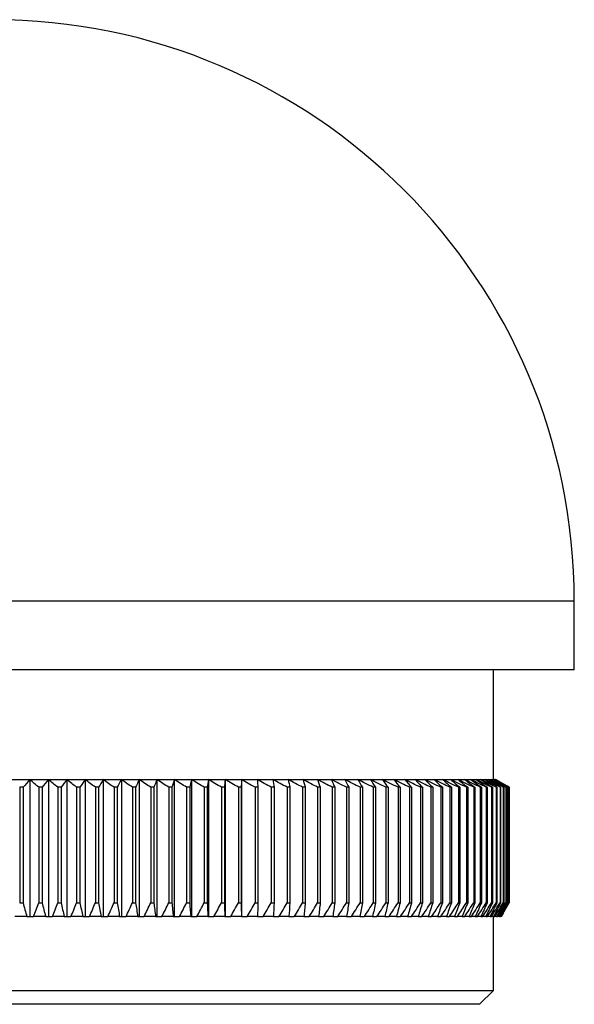
# Model space of a CAD drawing. Units: millimetres. Extents: x 5 to 292, y 5 to 205.
# Drawn here: x 121 to 141, y 100 to 136 of the extents above; entities that cross this region are included whole.
import ezdxf

# ---------------------------------------------------------------- set-up
doc = ezdxf.new("R2010")
doc.units = ezdxf.units.MM

msp = doc.modelspace()

# ---------------------------------------------------------------- linework, layer by layer
at = {"color": 8, "linetype": 'Continuous', "lineweight": 25}
msp.add_line((141.237, 115.046), (98.837, 115.046), dxfattribs=at)
at = {"color": 7, "linetype": 'Continuous', "lineweight": 25}
for p, q in [((141.237, 112.546), (141.237, 115.046)), ((141.237, 112.546), (98.837, 112.546)), ((138.287, 108.546), (138.287, 112.546)), ((120.715, 108.546), (121.391, 108.546)), ((121.391, 108.546), (121.391, 103.546)), ((121.391, 108.546), (122.065, 108.546)), ((122.065, 108.546), (122.065, 103.546)), ((122.065, 108.546), (122.737, 108.546)), ((122.737, 108.546), (122.737, 103.546)), ((122.737, 108.546), (123.405, 108.546)), ((123.405, 108.546), (123.405, 103.546)), ((123.405, 108.546), (124.068, 108.546)), ((124.068, 108.546), (124.068, 103.546)), ((124.068, 108.546), (124.726, 108.546)), ((124.726, 108.546), (124.726, 103.546)), ((124.726, 108.546), (125.377, 108.546)), ((125.377, 108.546), (125.377, 103.546)), ((125.377, 108.546), (126.021, 108.546)), ((126.021, 108.546), (126.021, 103.546)), ((126.021, 108.546), (126.657, 108.546)), ((126.657, 108.546), (126.657, 103.546)), ((126.657, 108.546), (127.284, 108.546)), ((127.284, 108.546), (127.284, 103.546)), ((127.284, 108.546), (127.901, 108.546)), ((127.901, 108.546), (127.901, 103.546)), ((127.901, 108.546), (128.507, 108.546)), ((128.507, 108.546), (128.507, 103.546)), ((128.507, 108.546), (129.102, 108.546)), ((129.102, 108.546), (129.102, 103.546)), ((129.102, 108.546), (129.684, 108.546)), ((129.684, 108.546), (130.253, 108.546)), ((130.253, 108.546), (130.809, 108.546)), ((130.809, 108.546), (131.349, 108.546)), ((131.349, 108.546), (131.874, 108.546)), ((131.874, 108.546), (132.383, 108.546)), ((132.383, 108.546), (132.875, 108.546)), ((132.875, 108.546), (133.349, 108.546)), ((133.349, 108.546), (133.806, 108.546)), ((133.806, 108.546), (134.243, 108.546)), ((134.243, 108.546), (134.661, 108.546)), ((134.661, 108.546), (135.059, 108.546)), ((135.059, 108.546), (135.437, 108.546)), ((135.437, 108.546), (135.793, 108.546)), ((135.793, 108.546), (136.128, 108.546)), ((136.128, 108.546), (136.441, 108.546)), ((136.441, 108.546), (136.732, 108.546)), ((136.732, 108.546), (137, 108.546)), ((137, 108.546), (137.244, 108.546)), ((137.244, 108.546), (137.466, 108.546)), ((137.466, 108.546), (137.663, 108.546)), ((137.663, 108.546), (137.836, 108.546)), ((137.836, 108.546), (137.985, 108.546)), ((137.985, 108.546), (138.11, 108.546)), ((138.11, 108.546), (138.209, 108.546)), ((138.209, 108.546), (138.284, 108.546)), ((138.284, 108.546), (138.334, 108.546)), ((138.334, 108.546), (138.359, 108.546)), ((138.359, 108.546), (138.362, 108.546)), ((138.862, 108.257), (138.362, 108.546)), ((121.02, 108.257), (121.02, 104.046)), ((121.141, 108.257), (121.02, 108.257)), ((121.141, 108.257), (121.141, 104.046)), ((121.835, 108.257), (121.714, 108.257)), ((121.714, 108.257), (121.714, 104.046)), ((121.835, 108.257), (121.835, 104.046)), ((122.526, 108.257), (122.406, 108.257)), ((122.406, 108.257), (122.406, 104.046)), ((122.526, 108.257), (122.526, 104.046)), ((123.214, 108.257), (123.094, 108.257)), ((123.094, 108.257), (123.094, 104.046)), ((123.214, 108.257), (123.214, 104.046)), ((123.779, 108.257), (123.779, 104.046)), ((123.897, 108.257), (123.779, 108.257)), ((123.897, 108.257), (123.897, 104.046)), ((124.458, 108.257), (124.458, 104.046)), ((124.575, 108.257), (124.458, 108.257)), ((124.575, 108.257), (124.575, 104.046)), ((125.131, 108.257), (125.131, 104.046)), ((125.247, 108.257), (125.131, 108.257)), ((125.247, 108.257), (125.247, 104.046)), ((125.912, 108.257), (125.797, 108.257)), ((125.797, 108.257), (125.797, 104.046)), ((125.912, 108.257), (125.912, 104.046)), ((126.569, 108.257), (126.455, 108.257)), ((126.455, 108.257), (126.455, 104.046)), ((126.569, 108.257), (126.569, 104.046)), ((127.217, 108.257), (127.105, 108.257)), ((127.105, 108.257), (127.105, 104.046)), ((127.217, 108.257), (127.217, 104.046)), ((127.855, 108.257), (127.745, 108.257)), ((127.745, 108.257), (127.745, 104.046)), ((127.855, 108.257), (127.855, 104.046)), ((128.483, 108.257), (128.374, 108.257)), ((128.374, 108.257), (128.374, 104.046)), ((128.483, 108.257), (128.483, 104.046)), ((129.098, 108.257), (128.992, 108.257)), ((128.992, 108.257), (128.992, 104.046)), ((129.098, 108.257), (129.098, 104.046)), ((129.702, 108.257), (129.598, 108.257)), ((129.598, 108.257), (129.598, 104.046)), ((129.702, 108.257), (129.702, 104.046)), ((130.292, 108.257), (130.191, 108.257)), ((130.191, 108.257), (130.191, 104.046)), ((130.292, 108.257), (130.292, 104.046)), ((130.869, 108.257), (130.77, 108.257)), ((130.77, 108.257), (130.77, 104.046)), ((130.869, 108.257), (130.869, 104.046)), ((131.43, 108.257), (131.334, 108.257)), ((131.334, 108.257), (131.334, 104.046)), ((131.43, 108.257), (131.43, 104.046)), ((131.882, 108.257), (131.882, 104.046)), ((131.976, 108.257), (131.882, 108.257)), ((131.976, 108.257), (131.976, 104.046)), ((132.506, 108.257), (132.415, 108.257)), ((132.415, 108.257), (132.415, 104.046)), ((132.506, 108.257), (132.506, 104.046)), ((133.019, 108.257), (132.931, 108.257)), ((132.931, 108.257), (132.931, 104.046)), ((133.019, 108.257), (133.019, 104.046)), ((133.429, 108.257), (133.429, 104.046)), ((133.513, 108.257), (133.429, 108.257)), ((133.513, 108.257), (133.513, 104.046)), ((133.909, 108.257), (133.909, 104.046)), ((133.99, 108.257), (133.909, 108.257)), ((133.99, 108.257), (133.99, 104.046)), ((134.369, 108.257), (134.369, 104.046)), ((134.447, 108.257), (134.369, 108.257)), ((134.447, 108.257), (134.447, 104.046)), ((134.885, 108.257), (134.811, 108.257)), ((134.811, 108.257), (134.811, 104.046)), ((134.885, 108.257), (134.885, 104.046)), ((135.232, 108.257), (135.232, 104.046)), ((135.303, 108.257), (135.232, 108.257)), ((135.303, 108.257), (135.303, 104.046)), ((135.699, 108.257), (135.632, 108.257)), ((135.632, 108.257), (135.632, 104.046)), ((135.699, 108.257), (135.699, 104.046)), ((136.011, 108.257), (136.011, 104.046)), ((136.075, 108.257), (136.011, 108.257)), ((136.075, 108.257), (136.075, 104.046)), ((136.368, 108.257), (136.368, 104.046)), ((136.428, 108.257), (136.368, 108.257)), ((136.428, 108.257), (136.428, 104.046)), ((136.759, 108.257), (136.703, 108.257)), ((136.703, 108.257), (136.703, 104.046)), ((136.759, 108.257), (136.759, 104.046)), ((137.067, 108.257), (137.015, 108.257)), ((137.015, 108.257), (137.015, 104.046)), ((137.067, 108.257), (137.067, 104.046)), ((137.304, 108.257), (137.304, 104.046)), ((137.352, 108.257), (137.304, 108.257)), ((137.352, 108.257), (137.352, 104.046)), ((137.613, 108.257), (137.569, 108.257)), ((137.569, 108.257), (137.569, 104.046)), ((137.613, 108.257), (137.613, 104.046)), ((137.811, 108.257), (137.811, 104.046)), ((137.85, 108.257), (137.811, 108.257)), ((137.85, 108.257), (137.85, 104.046)), ((138.028, 108.257), (138.028, 104.046)), ((138.063, 108.257), (138.028, 108.257)), ((138.063, 108.257), (138.063, 104.046)), ((138.22, 108.257), (138.22, 104.046)), ((138.251, 108.257), (138.22, 108.257)), ((138.251, 108.257), (138.251, 104.046)), ((138.415, 108.257), (138.388, 108.257)), ((138.388, 108.257), (138.388, 104.046)), ((138.415, 108.257), (138.415, 104.046)), ((138.553, 108.257), (138.531, 108.257)), ((138.531, 108.257), (138.531, 104.046)), ((138.553, 108.257), (138.553, 104.046)), ((138.648, 108.257), (138.648, 104.046)), ((138.666, 108.257), (138.648, 108.257)), ((138.666, 108.257), (138.666, 104.046)), ((138.753, 108.257), (138.74, 108.257)), ((138.74, 108.257), (138.74, 104.046)), ((138.753, 108.257), (138.753, 104.046)), ((138.806, 108.257), (138.806, 104.046)), ((138.815, 108.257), (138.806, 108.257)), ((138.815, 108.257), (138.815, 104.046)), ((138.852, 108.257), (138.847, 108.257)), ((138.847, 108.257), (138.847, 104.046)), ((138.852, 108.257), (138.852, 104.046)), ((138.862, 104.046), (138.862, 108.257)), ((138.862, 108.257), (138.862, 108.257)), ((138.862, 108.257), (138.862, 104.046)), ((121.02, 104.046), (121.141, 104.046)), ((121.714, 104.046), (121.835, 104.046)), ((122.406, 104.046), (122.526, 104.046)), ((123.094, 104.046), (123.214, 104.046)), ((123.779, 104.046), (123.897, 104.046)), ((124.458, 104.046), (124.575, 104.046)), ((125.131, 104.046), (125.247, 104.046)), ((125.797, 104.046), (125.912, 104.046)), ((126.455, 104.046), (126.569, 104.046)), ((127.105, 104.046), (127.217, 104.046)), ((127.745, 104.046), (127.855, 104.046)), ((128.374, 104.046), (128.483, 104.046)), ((128.992, 104.046), (129.098, 104.046)), ((129.598, 104.046), (129.702, 104.046)), ((130.191, 104.046), (130.292, 104.046)), ((130.77, 104.046), (130.869, 104.046)), ((131.334, 104.046), (131.43, 104.046)), ((131.882, 104.046), (131.976, 104.046)), ((132.415, 104.046), (132.506, 104.046)), ((132.931, 104.046), (133.019, 104.046)), ((133.429, 104.046), (133.513, 104.046)), ((133.909, 104.046), (133.99, 104.046)), ((134.369, 104.046), (134.447, 104.046)), ((134.811, 104.046), (134.885, 104.046)), ((135.232, 104.046), (135.303, 104.046)), ((135.632, 104.046), (135.699, 104.046)), ((136.011, 104.046), (136.075, 104.046)), ((136.368, 104.046), (136.428, 104.046)), ((136.703, 104.046), (136.759, 104.046)), ((137.015, 104.046), (137.067, 104.046)), ((137.304, 104.046), (137.352, 104.046)), ((137.569, 104.046), (137.613, 104.046)), ((137.811, 104.046), (137.85, 104.046)), ((138.028, 104.046), (138.063, 104.046)), ((138.22, 104.046), (138.251, 104.046)), ((138.388, 104.046), (138.415, 104.046)), ((138.531, 104.046), (138.553, 104.046)), ((138.574, 103.546), (138.862, 104.046)), ((138.648, 104.046), (138.666, 104.046)), ((138.74, 104.046), (138.753, 104.046)), ((138.806, 104.046), (138.815, 104.046)), ((138.847, 104.046), (138.852, 104.046)), ((138.862, 104.046), (138.862, 104.046)), ((121.285, 103.546), (120.844, 103.546)), ((121.285, 103.546), (121.391, 103.546)), ((121.391, 103.546), (121.528, 103.546)), ((121.967, 103.546), (121.528, 103.546)), ((121.967, 103.546), (122.065, 103.546)), ((122.065, 103.546), (122.21, 103.546)), ((122.647, 103.546), (122.21, 103.546)), ((122.647, 103.546), (122.737, 103.546)), ((122.737, 103.546), (122.888, 103.546)), ((123.324, 103.546), (122.888, 103.546)), ((123.324, 103.546), (123.405, 103.546)), ((123.405, 103.546), (123.563, 103.546)), ((123.996, 103.546), (123.563, 103.546)), ((123.996, 103.546), (124.068, 103.546)), ((124.068, 103.546), (124.233, 103.546)), ((124.662, 103.546), (124.233, 103.546)), ((124.662, 103.546), (124.726, 103.546)), ((124.726, 103.546), (124.897, 103.546)), ((125.322, 103.546), (124.897, 103.546)), ((125.322, 103.546), (125.377, 103.546)), ((125.377, 103.546), (125.555, 103.546)), ((125.975, 103.546), (125.555, 103.546)), ((125.975, 103.546), (126.021, 103.546)), ((126.021, 103.546), (126.205, 103.546)), ((126.62, 103.546), (126.205, 103.546)), ((126.62, 103.546), (126.657, 103.546)), ((126.657, 103.546), (126.847, 103.546)), ((127.256, 103.546), (126.847, 103.546)), ((127.256, 103.546), (127.284, 103.546)), ((127.284, 103.546), (127.479, 103.546)), ((127.882, 103.546), (127.479, 103.546)), ((127.882, 103.546), (127.901, 103.546)), ((127.901, 103.546), (128.102, 103.546)), ((128.497, 103.546), (128.102, 103.546)), ((128.497, 103.546), (128.507, 103.546)), ((128.507, 103.546), (128.713, 103.546)), ((129.101, 103.546), (128.713, 103.546)), ((129.101, 103.546), (129.102, 103.546)), ((129.102, 103.546), (129.312, 103.546)), ((129.692, 103.546), (129.312, 103.546)), ((129.692, 103.546), (129.899, 103.546)), ((130.27, 103.546), (129.899, 103.546)), ((130.27, 103.546), (130.472, 103.546)), ((130.834, 103.546), (130.472, 103.546)), ((130.834, 103.546), (131.031, 103.546)), ((131.383, 103.546), (131.031, 103.546)), ((131.383, 103.546), (131.575, 103.546)), ((131.917, 103.546), (131.575, 103.546)), ((131.917, 103.546), (132.103, 103.546)), ((132.435, 103.546), (132.103, 103.546)), ((132.435, 103.546), (132.615, 103.546)), ((132.936, 103.546), (132.615, 103.546)), ((132.936, 103.546), (133.11, 103.546)), ((133.419, 103.546), (133.11, 103.546)), ((133.419, 103.546), (133.586, 103.546)), ((133.884, 103.546), (133.586, 103.546)), ((133.884, 103.546), (134.044, 103.546)), ((134.33, 103.546), (134.044, 103.546)), ((134.33, 103.546), (134.484, 103.546)), ((134.756, 103.546), (134.484, 103.546)), ((134.756, 103.546), (134.903, 103.546)), ((135.162, 103.546), (134.903, 103.546)), ((135.162, 103.546), (135.302, 103.546)), ((135.548, 103.546), (135.302, 103.546)), ((135.548, 103.546), (135.68, 103.546)), ((135.912, 103.546), (135.68, 103.546)), ((135.912, 103.546), (136.037, 103.546)), ((136.255, 103.546), (136.037, 103.546)), ((136.255, 103.546), (136.372, 103.546)), ((136.576, 103.546), (136.372, 103.546)), ((136.576, 103.546), (136.684, 103.546)), ((136.874, 103.546), (136.684, 103.546)), ((136.874, 103.546), (136.974, 103.546)), ((137.149, 103.546), (136.974, 103.546)), ((137.149, 103.546), (137.241, 103.546)), ((137.401, 103.546), (137.241, 103.546)), ((137.401, 103.546), (137.484, 103.546)), ((137.629, 103.546), (137.484, 103.546)), ((137.629, 103.546), (137.704, 103.546)), ((137.832, 103.546), (137.704, 103.546)), ((137.832, 103.546), (137.899, 103.546)), ((138.012, 103.546), (137.899, 103.546)), ((138.012, 103.546), (138.07, 103.546)), ((138.167, 103.546), (138.07, 103.546)), ((138.167, 103.546), (138.216, 103.546)), ((138.297, 103.546), (138.216, 103.546)), ((138.287, 100.846), (138.287, 103.546)), ((138.297, 103.546), (138.338, 103.546)), ((138.403, 103.546), (138.338, 103.546)), ((138.403, 103.546), (138.434, 103.546)), ((138.483, 103.546), (138.434, 103.546)), ((138.483, 103.546), (138.506, 103.546)), ((138.538, 103.546), (138.506, 103.546)), ((138.538, 103.546), (138.552, 103.546)), ((138.568, 103.546), (138.552, 103.546)), ((138.568, 103.546), (138.572, 103.546)), ((138.574, 103.546), (138.572, 103.546)), ((101.787, 100.846), (138.287, 100.846)), ((137.787, 100.346), (138.287, 100.846)), ((137.787, 100.346), (102.287, 100.346))]:
    msp.add_line(p, q, dxfattribs=at)
msp.add_arc((120.037, 115.046), 21.2, 0, 180, dxfattribs=at)
for points in [[(121.391, 108.546), (121.307, 108.45), (121.224, 108.354), (121.141, 108.257)], [(121.714, 108.257), (121.607, 108.354), (121.499, 108.45), (121.391, 108.546)], [(122.065, 108.546), (121.988, 108.45), (121.911, 108.354), (121.835, 108.257)], [(122.406, 108.257), (122.292, 108.354), (122.179, 108.45), (122.065, 108.546)], [(122.737, 108.546), (122.666, 108.45), (122.596, 108.354), (122.526, 108.257)], [(123.094, 108.257), (122.975, 108.354), (122.856, 108.45), (122.737, 108.546)], [(123.405, 108.546), (123.341, 108.45), (123.277, 108.354), (123.214, 108.257)], [(123.779, 108.257), (123.654, 108.354), (123.529, 108.45), (123.405, 108.546)], [(124.068, 108.546), (124.011, 108.45), (123.954, 108.354), (123.897, 108.257)], [(124.458, 108.257), (124.328, 108.354), (124.198, 108.45), (124.068, 108.546)], [(124.726, 108.546), (124.676, 108.45), (124.625, 108.354), (124.575, 108.257)], [(125.131, 108.257), (124.996, 108.354), (124.861, 108.45), (124.726, 108.546)], [(125.377, 108.546), (125.334, 108.45), (125.291, 108.354), (125.247, 108.257)], [(125.797, 108.257), (125.657, 108.354), (125.517, 108.45), (125.377, 108.546)], [(126.021, 108.546), (125.985, 108.45), (125.949, 108.354), (125.912, 108.257)], [(126.455, 108.257), (126.311, 108.354), (126.166, 108.45), (126.021, 108.546)], [(126.657, 108.546), (126.628, 108.45), (126.598, 108.354), (126.569, 108.257)], [(127.105, 108.257), (126.956, 108.354), (126.807, 108.45), (126.657, 108.546)], [(127.284, 108.546), (127.262, 108.45), (127.239, 108.354), (127.217, 108.257)], [(127.745, 108.257), (127.591, 108.354), (127.438, 108.45), (127.284, 108.546)], [(127.901, 108.546), (127.886, 108.45), (127.87, 108.354), (127.855, 108.257)], [(128.374, 108.257), (128.217, 108.354), (128.059, 108.45), (127.901, 108.546)], [(128.507, 108.546), (128.499, 108.45), (128.491, 108.354), (128.483, 108.257)], [(128.992, 108.257), (128.831, 108.354), (128.669, 108.45), (128.507, 108.546)], [(129.102, 108.546), (129.101, 108.45), (129.1, 108.354), (129.098, 108.257)], [(129.598, 108.257), (129.433, 108.354), (129.268, 108.45), (129.102, 108.546)], [(129.684, 108.546), (129.69, 108.45), (129.696, 108.354), (129.702, 108.257)], [(130.191, 108.257), (130.022, 108.354), (129.853, 108.45), (129.684, 108.546)], [(130.253, 108.546), (130.266, 108.45), (130.279, 108.354), (130.292, 108.257)], [(130.77, 108.257), (130.598, 108.354), (130.426, 108.45), (130.253, 108.546)], [(130.809, 108.546), (130.829, 108.45), (130.849, 108.354), (130.869, 108.257)], [(131.334, 108.257), (131.159, 108.354), (130.984, 108.45), (130.809, 108.546)], [(131.349, 108.546), (131.376, 108.45), (131.403, 108.354), (131.43, 108.257)], [(131.882, 108.257), (131.705, 108.354), (131.527, 108.45), (131.349, 108.546)], [(131.874, 108.546), (131.908, 108.45), (131.942, 108.354), (131.976, 108.257)], [(132.415, 108.257), (132.235, 108.354), (132.055, 108.45), (131.874, 108.546)], [(132.383, 108.546), (132.424, 108.45), (132.465, 108.354), (132.506, 108.257)], [(132.931, 108.257), (132.748, 108.354), (132.566, 108.45), (132.383, 108.546)], [(132.875, 108.546), (132.923, 108.45), (132.971, 108.354), (133.019, 108.257)], [(133.429, 108.257), (133.244, 108.354), (133.06, 108.45), (132.875, 108.546)], [(133.349, 108.546), (133.404, 108.45), (133.459, 108.354), (133.513, 108.257)], [(133.909, 108.257), (133.722, 108.354), (133.536, 108.45), (133.349, 108.546)], [(133.806, 108.546), (133.867, 108.45), (133.929, 108.354), (133.99, 108.257)], [(134.369, 108.257), (134.182, 108.354), (133.994, 108.45), (133.806, 108.546)], [(134.243, 108.546), (134.311, 108.45), (134.379, 108.354), (134.447, 108.257)], [(134.811, 108.257), (134.622, 108.354), (134.432, 108.45), (134.243, 108.546)], [(134.661, 108.546), (134.736, 108.45), (134.811, 108.354), (134.885, 108.257)], [(135.232, 108.257), (135.042, 108.354), (134.851, 108.45), (134.661, 108.546)], [(135.059, 108.546), (135.14, 108.45), (135.222, 108.354), (135.303, 108.257)], [(135.632, 108.257), (135.441, 108.354), (135.25, 108.45), (135.059, 108.546)], [(135.437, 108.546), (135.524, 108.45), (135.612, 108.354), (135.699, 108.257)], [(136.011, 108.257), (135.82, 108.354), (135.628, 108.45), (135.437, 108.546)], [(135.793, 108.546), (135.887, 108.45), (135.981, 108.354), (136.075, 108.257)], [(136.368, 108.257), (136.177, 108.354), (135.985, 108.45), (135.793, 108.546)], [(136.128, 108.546), (136.228, 108.45), (136.328, 108.354), (136.428, 108.257)], [(136.703, 108.257), (136.512, 108.354), (136.32, 108.45), (136.128, 108.546)], [(136.441, 108.546), (136.547, 108.45), (136.653, 108.354), (136.759, 108.257)], [(137.015, 108.257), (136.824, 108.354), (136.633, 108.45), (136.441, 108.546)], [(136.732, 108.546), (136.844, 108.45), (136.955, 108.354), (137.067, 108.257)], [(137.304, 108.257), (137.113, 108.354), (136.923, 108.45), (136.732, 108.546)], [(137, 108.546), (137.117, 108.45), (137.235, 108.354), (137.352, 108.257)], [(137.569, 108.257), (137.38, 108.354), (137.19, 108.45), (137, 108.546)], [(137.244, 108.546), (137.367, 108.45), (137.49, 108.354), (137.613, 108.257)], [(137.811, 108.257), (137.622, 108.354), (137.433, 108.45), (137.244, 108.546)], [(137.466, 108.546), (137.594, 108.45), (137.722, 108.354), (137.85, 108.257)], [(138.028, 108.257), (137.841, 108.354), (137.653, 108.45), (137.466, 108.546)], [(137.663, 108.546), (137.796, 108.45), (137.93, 108.354), (138.063, 108.257)], [(138.22, 108.257), (138.035, 108.354), (137.849, 108.45), (137.663, 108.546)], [(137.836, 108.546), (137.975, 108.45), (138.113, 108.354), (138.251, 108.257)], [(138.388, 108.257), (138.204, 108.354), (138.02, 108.45), (137.836, 108.546)], [(137.985, 108.546), (138.128, 108.45), (138.272, 108.354), (138.415, 108.257)], [(138.531, 108.257), (138.349, 108.354), (138.167, 108.45), (137.985, 108.546)], [(138.11, 108.546), (138.258, 108.45), (138.405, 108.354), (138.553, 108.257)], [(138.648, 108.257), (138.469, 108.354), (138.289, 108.45), (138.11, 108.546)], [(138.209, 108.546), (138.362, 108.45), (138.514, 108.354), (138.666, 108.257)], [(138.74, 108.257), (138.563, 108.354), (138.386, 108.45), (138.209, 108.546)], [(138.284, 108.546), (138.441, 108.45), (138.597, 108.354), (138.753, 108.257)], [(138.806, 108.257), (138.633, 108.354), (138.459, 108.45), (138.284, 108.546)], [(138.334, 108.546), (138.495, 108.45), (138.655, 108.354), (138.815, 108.257)], [(138.847, 108.257), (138.676, 108.354), (138.505, 108.45), (138.334, 108.546)], [(138.359, 108.546), (138.524, 108.45), (138.688, 108.354), (138.852, 108.257)], [(138.862, 108.257), (138.695, 108.354), (138.527, 108.45), (138.359, 108.546)], [(121.141, 104.046), (121.189, 103.879), (121.237, 103.712), (121.285, 103.546)], [(121.528, 103.546), (121.59, 103.712), (121.652, 103.879), (121.714, 104.046)], [(121.835, 104.046), (121.879, 103.879), (121.923, 103.712), (121.967, 103.546)], [(122.21, 103.546), (122.275, 103.712), (122.341, 103.879), (122.406, 104.046)], [(122.526, 104.046), (122.566, 103.879), (122.607, 103.712), (122.647, 103.546)], [(122.888, 103.546), (122.957, 103.712), (123.026, 103.879), (123.094, 104.046)], [(123.214, 104.046), (123.25, 103.879), (123.287, 103.712), (123.324, 103.546)], [(123.563, 103.546), (123.635, 103.712), (123.707, 103.879), (123.779, 104.046)], [(123.897, 104.046), (123.93, 103.879), (123.963, 103.712), (123.996, 103.546)], [(124.233, 103.546), (124.308, 103.712), (124.383, 103.879), (124.458, 104.046)], [(124.575, 104.046), (124.604, 103.879), (124.633, 103.712), (124.662, 103.546)], [(124.897, 103.546), (124.975, 103.712), (125.053, 103.879), (125.131, 104.046)], [(125.247, 104.046), (125.272, 103.879), (125.297, 103.712), (125.322, 103.546)], [(125.555, 103.546), (125.636, 103.712), (125.717, 103.879), (125.797, 104.046)], [(125.912, 104.046), (125.933, 103.879), (125.954, 103.712), (125.975, 103.546)], [(126.205, 103.546), (126.289, 103.712), (126.372, 103.879), (126.455, 104.046)], [(126.569, 104.046), (126.586, 103.879), (126.603, 103.712), (126.62, 103.546)], [(126.847, 103.546), (126.933, 103.712), (127.019, 103.879), (127.105, 104.046)], [(127.217, 104.046), (127.23, 103.879), (127.243, 103.712), (127.256, 103.546)], [(127.479, 103.546), (127.568, 103.712), (127.657, 103.879), (127.745, 104.046)], [(127.855, 104.046), (127.864, 103.879), (127.873, 103.712), (127.882, 103.546)], [(128.102, 103.546), (128.193, 103.712), (128.284, 103.879), (128.374, 104.046)], [(128.483, 104.046), (128.487, 103.879), (128.492, 103.712), (128.497, 103.546)], [(128.713, 103.546), (128.806, 103.712), (128.899, 103.879), (128.992, 104.046)], [(129.098, 104.046), (129.099, 103.879), (129.1, 103.712), (129.101, 103.546)], [(129.312, 103.546), (129.408, 103.712), (129.503, 103.879), (129.598, 104.046)], [(129.702, 104.046), (129.699, 103.879), (129.695, 103.712), (129.692, 103.546)], [(129.899, 103.546), (129.996, 103.712), (130.094, 103.879), (130.191, 104.046)], [(130.292, 104.046), (130.285, 103.879), (130.277, 103.712), (130.27, 103.546)], [(130.472, 103.546), (130.571, 103.712), (130.671, 103.879), (130.77, 104.046)], [(130.869, 104.046), (130.857, 103.879), (130.846, 103.712), (130.834, 103.546)], [(131.031, 103.546), (131.132, 103.712), (131.233, 103.879), (131.334, 104.046)], [(131.43, 104.046), (131.415, 103.879), (131.399, 103.712), (131.383, 103.546)], [(131.575, 103.546), (131.678, 103.712), (131.78, 103.879), (131.882, 104.046)], [(131.976, 104.046), (131.957, 103.879), (131.937, 103.712), (131.917, 103.546)], [(132.103, 103.546), (132.207, 103.712), (132.311, 103.879), (132.415, 104.046)], [(132.506, 104.046), (132.482, 103.879), (132.459, 103.712), (132.435, 103.546)], [(132.615, 103.546), (132.72, 103.712), (132.826, 103.879), (132.931, 104.046)], [(133.019, 104.046), (132.991, 103.879), (132.963, 103.712), (132.936, 103.546)], [(133.11, 103.546), (133.216, 103.712), (133.323, 103.879), (133.429, 104.046)], [(133.513, 104.046), (133.482, 103.879), (133.45, 103.712), (133.419, 103.546)], [(133.586, 103.546), (133.694, 103.712), (133.801, 103.879), (133.909, 104.046)], [(133.99, 104.046), (133.955, 103.879), (133.919, 103.712), (133.884, 103.546)], [(134.044, 103.546), (134.153, 103.712), (134.261, 103.879), (134.369, 104.046)], [(134.447, 104.046), (134.408, 103.879), (134.369, 103.712), (134.33, 103.546)], [(134.484, 103.546), (134.593, 103.712), (134.702, 103.879), (134.811, 104.046)], [(134.885, 104.046), (134.842, 103.879), (134.799, 103.712), (134.756, 103.546)], [(134.903, 103.546), (135.013, 103.712), (135.122, 103.879), (135.232, 104.046)], [(135.303, 104.046), (135.256, 103.879), (135.209, 103.712), (135.162, 103.546)], [(135.302, 103.546), (135.412, 103.712), (135.522, 103.879), (135.632, 104.046)], [(135.699, 104.046), (135.649, 103.879), (135.599, 103.712), (135.548, 103.546)], [(135.68, 103.546), (135.791, 103.712), (135.901, 103.879), (136.011, 104.046)], [(136.075, 104.046), (136.021, 103.879), (135.967, 103.712), (135.912, 103.546)], [(136.037, 103.546), (136.147, 103.712), (136.258, 103.879), (136.368, 104.046)], [(136.428, 104.046), (136.37, 103.879), (136.313, 103.712), (136.255, 103.546)], [(136.372, 103.546), (136.482, 103.712), (136.593, 103.879), (136.703, 104.046)], [(136.759, 104.046), (136.698, 103.879), (136.637, 103.712), (136.576, 103.546)], [(136.684, 103.546), (136.795, 103.712), (136.905, 103.879), (137.015, 104.046)], [(137.067, 104.046), (137.003, 103.879), (136.938, 103.712), (136.874, 103.546)], [(136.974, 103.546), (137.084, 103.712), (137.194, 103.879), (137.304, 104.046)], [(137.352, 104.046), (137.284, 103.879), (137.217, 103.712), (137.149, 103.546)], [(137.241, 103.546), (137.351, 103.712), (137.46, 103.879), (137.569, 104.046)], [(137.613, 104.046), (137.542, 103.879), (137.472, 103.712), (137.401, 103.546)], [(137.484, 103.546), (137.593, 103.712), (137.702, 103.879), (137.811, 104.046)], [(137.85, 104.046), (137.776, 103.879), (137.703, 103.712), (137.629, 103.546)], [(137.704, 103.546), (137.812, 103.712), (137.92, 103.879), (138.028, 104.046)], [(138.063, 104.046), (137.986, 103.879), (137.909, 103.712), (137.832, 103.546)], [(137.899, 103.546), (138.006, 103.712), (138.113, 103.879), (138.22, 104.046)], [(138.251, 104.046), (138.172, 103.879), (138.092, 103.712), (138.012, 103.546)], [(138.07, 103.546), (138.176, 103.712), (138.282, 103.879), (138.388, 104.046)], [(138.415, 104.046), (138.332, 103.879), (138.25, 103.712), (138.167, 103.546)], [(138.216, 103.546), (138.321, 103.712), (138.426, 103.879), (138.531, 104.046)], [(138.553, 104.046), (138.468, 103.879), (138.383, 103.712), (138.297, 103.546)], [(138.338, 103.546), (138.441, 103.712), (138.545, 103.879), (138.648, 104.046)], [(138.666, 104.046), (138.578, 103.879), (138.491, 103.712), (138.403, 103.546)], [(138.434, 103.546), (138.536, 103.712), (138.638, 103.879), (138.74, 104.046)], [(138.753, 104.046), (138.663, 103.879), (138.573, 103.712), (138.483, 103.546)], [(138.506, 103.546), (138.606, 103.712), (138.706, 103.879), (138.806, 104.046)], [(138.815, 104.046), (138.723, 103.879), (138.631, 103.712), (138.538, 103.546)], [(138.552, 103.546), (138.65, 103.712), (138.749, 103.879), (138.847, 104.046)], [(138.852, 104.046), (138.757, 103.879), (138.663, 103.712), (138.568, 103.546)], [(138.572, 103.546), (138.669, 103.712), (138.766, 103.879), (138.862, 104.046)]]:
    msp.add_open_spline(points, degree=3, dxfattribs=at)

doc.saveas('drawing.dxf')
